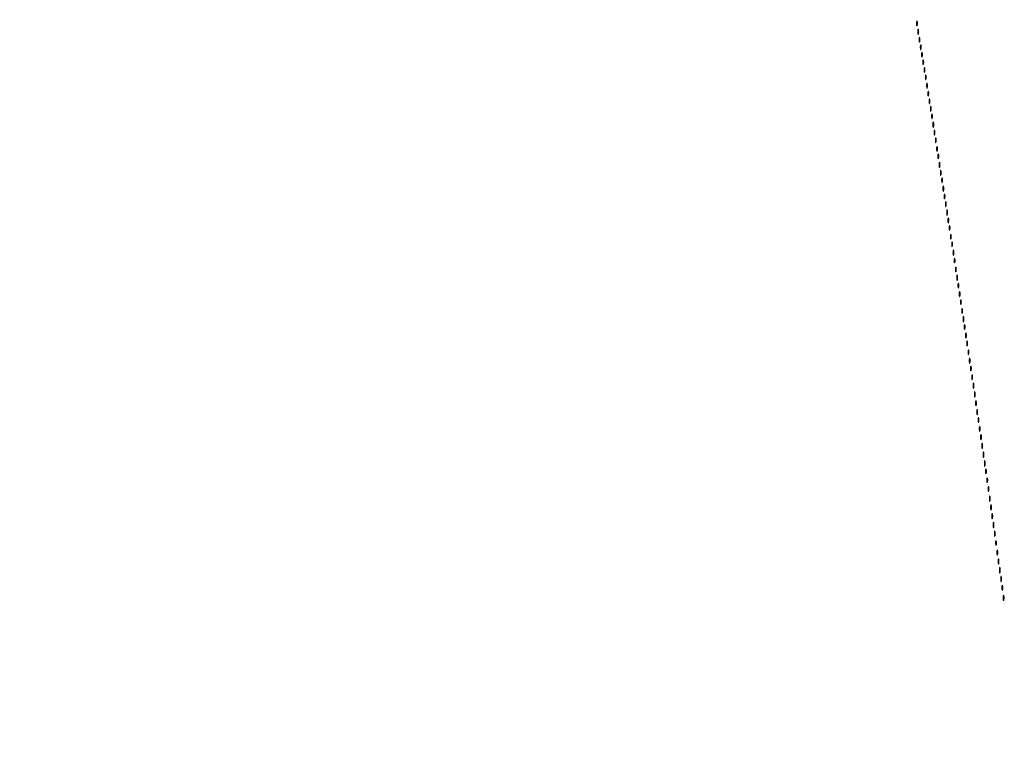
# Model space of a CAD drawing. Extents: x 1247 to 26003, y 2058 to 11285.
# Drawn here: x 8266 to 9050, y 6625 to 7210 of the extents above; entities that cross this region are included whole.
import ezdxf

# ---------------------------------------------------------------- set-up
doc = ezdxf.new("R2010")
doc.units = 0

msp = doc.modelspace()

# ---------------------------------------------------------------- linework, layer by layer
for points in [[(23907.5, 10813.077502), (13168.5, 10813.102137, -0.000006), (8360.653107, 10813.169746, -0.000018), (5079.912836, 10813.370658)], [(3109.241015, 2171.537211, 0.000006), (6268.013695, 2171.5, 0.000007), (9186.626506, 2171.542639, 0.000067), (10451.502283, 2171.750075, 0.000001), (11287.501345, 2172.001044, 0.414125), (11288.5, 2173, 0.414105), (11287.501438, 2173.998931, 0.000001), (10490.999983, 2174.291608, 0.000071), (9285.844798, 2174.56207, 0.000008), (6505.25, 2174.750104, -0.000008), (4671.108425, 2174.873612, -0.000013), (3127.079687, 2175.039585)], [(5347.498067, 10808.624797, -0.000015), (8737.411878, 10808.827152, -0.000007), (13168, 10808.901911, -0.000007), (17286.35235, 10808.855321, -0.000012), (20753.0375, 10808.679349)], [(3127.075665, 9729.996526, -0.000009), (4671.099981, 9730.135222, -0.000005), (6505.236305, 9730.249896, 0.000006), (9514.617315, 9730.444466, 0.000085), (10604.860548, 9730.714378, 0.000002), (11287.299057, 9731.00204, 0.359406), (11288.809629, 9732.25, 0.470993), (11287.779339, 9733.498089, 0.000002), (10571.589971, 9733.74993, 0.000081), (9427.413389, 9733.962802, 0.000006), (6268, 9734, 0.000006), (3108.586613, 9733.962802, 0.000081)], [(1964.410029, 9733.74993, 0.000002), (1248.220658, 9733.498089, 0.470992)], [(1248.701127, 2172.001978, 0.000002), (1964.989699, 2171.750104, 0.000081)], [(1723.030409, 5952.916667, -0.000009), (1723.044782, 7376.417842, -0.000015), (1723.115358, 8574.688542)]]:
    msp.add_lwpolyline(points, format="xyb")
for points in [[(8980.194949, 7206.5, 0.012823), (8980.235556, 7205.431793, 0.080377), (8980.356533, 7204.900903, 0.597527), (8980.51666, 7204.883358, 0.087174), (8980.692991, 7205.269032, 0.037336), (8980.832894, 7206.036634, 0.029507), (8980.872264, 7206.880008, 0.030339), (8980.814405, 7207.671085, 0.06278), (8980.655937, 7208.269032, 0.31318), (8980.47713, 7208.386009, 0.333666), (8980.315079, 7208.257153, 0.052471), (8980.212705, 7207.580113, 0.014395)], [(8981.232003, 7200, 0.011065), (8981.259713, 7198.748017, 0.052887), (8981.366341, 7198.042188, 0.542911), (8981.521012, 7197.99086, 0.161593), (8981.689326, 7198.25, 0.039571), (8981.831531, 7199.047266, 0.024357), (8981.877971, 7200, 0.024357), (8981.831531, 7200.952734, 0.039571), (8981.689326, 7201.75, 0.161593), (8981.521012, 7202.00914, 0.542911), (8981.366341, 7201.957812, 0.052887), (8981.259713, 7201.251983, 0.011065)], [(8982.194949, 7193.5, 0.012823), (8982.235556, 7192.431793, 0.080377), (8982.356533, 7191.900903, 0.597527), (8982.51666, 7191.883358, 0.087174), (8982.692991, 7192.269032, 0.037336), (8982.832894, 7193.036634, 0.029507), (8982.872264, 7193.880008, 0.030339), (8982.814405, 7194.671085, 0.06278), (8982.655937, 7195.269032, 0.31318), (8982.47713, 7195.386009, 0.333666), (8982.315079, 7195.257153, 0.052471), (8982.212705, 7194.580113, 0.014395)], [(8983.194949, 7187.5, 0.012823), (8983.235556, 7186.431793, 0.080377), (8983.356533, 7185.900903, 0.597527), (8983.51666, 7185.883358, 0.087174), (8983.692991, 7186.269032, 0.037336), (8983.832894, 7187.036634, 0.029507), (8983.872264, 7187.880008, 0.030339), (8983.814405, 7188.671085, 0.06278), (8983.655937, 7189.269032, 0.31318), (8983.47713, 7189.386009, 0.333666), (8983.315079, 7189.257153, 0.052471), (8983.212705, 7188.580113, 0.014395)], [(8984.194949, 7181.5, 0.012823), (8984.235556, 7180.431793, 0.080377), (8984.356533, 7179.900903, 0.597527), (8984.51666, 7179.883358, 0.087174), (8984.692991, 7180.269032, 0.037336), (8984.832894, 7181.036634, 0.029507), (8984.872264, 7181.880008, 0.030339), (8984.814405, 7182.671085, 0.06278), (8984.655937, 7183.269032, 0.31318), (8984.47713, 7183.386009, 0.333666), (8984.315079, 7183.257153, 0.052471), (8984.212705, 7182.580113, 0.014395)], [(8985.194949, 7175.5, 0.012823), (8985.235556, 7174.431793, 0.080377), (8985.356533, 7173.900903, 0.597527), (8985.51666, 7173.883358, 0.087174), (8985.692991, 7174.269032, 0.037336), (8985.832894, 7175.036634, 0.029507), (8985.872264, 7175.880008, 0.030339), (8985.814405, 7176.671085, 0.06278), (8985.655937, 7177.269032, 0.31318), (8985.47713, 7177.386009, 0.333666), (8985.315079, 7177.257153, 0.052471), (8985.212705, 7176.580113, 0.014395)], [(8986.194949, 7169.5, 0.012823), (8986.235556, 7168.431793, 0.080377), (8986.356533, 7167.900903, 0.597527), (8986.51666, 7167.883358, 0.087174), (8986.692991, 7168.269032, 0.037336), (8986.832894, 7169.036634, 0.029507), (8986.872264, 7169.880008, 0.030339), (8986.814405, 7170.671085, 0.06278), (8986.655937, 7171.269032, 0.31318), (8986.47713, 7171.386009, 0.333666), (8986.315079, 7171.257153, 0.052471), (8986.212705, 7170.580113, 0.014395)], [(8987.194949, 7163.5, 0.012823), (8987.235556, 7162.431793, 0.080377), (8987.356533, 7161.900903, 0.597527), (8987.51666, 7161.883358, 0.087174), (8987.692991, 7162.269032, 0.037336), (8987.832894, 7163.036634, 0.029507), (8987.872264, 7163.880008, 0.030339), (8987.814405, 7164.671085, 0.06278), (8987.655937, 7165.269032, 0.31318), (8987.47713, 7165.386009, 0.333666), (8987.315079, 7165.257153, 0.052471), (8987.212705, 7164.580113, 0.014395)], [(8988.232003, 7157, 0.011065), (8988.259713, 7155.748017, 0.052887), (8988.366341, 7155.042188, 0.542911), (8988.521012, 7154.99086, 0.161593), (8988.689326, 7155.25, 0.039571), (8988.831531, 7156.047266, 0.024357), (8988.877971, 7157, 0.024357), (8988.831531, 7157.952734, 0.039571), (8988.689326, 7158.75, 0.161593), (8988.521012, 7159.00914, 0.542911), (8988.366341, 7158.957812, 0.052887), (8988.259713, 7158.251983, 0.011065)], [(8989.194949, 7150.5, 0.012823), (8989.235556, 7149.431793, 0.080377), (8989.356533, 7148.900903, 0.597527), (8989.51666, 7148.883358, 0.087174), (8989.692991, 7149.269032, 0.037336), (8989.832894, 7150.036634, 0.029507), (8989.872264, 7150.880008, 0.030339), (8989.814405, 7151.671085, 0.06278), (8989.655937, 7152.269032, 0.31318), (8989.47713, 7152.386009, 0.333666), (8989.315079, 7152.257153, 0.052471), (8989.212705, 7151.580113, 0.014395)], [(8990.194949, 7144.5, 0.012823), (8990.235556, 7143.431793, 0.080377), (8990.356533, 7142.900903, 0.597527), (8990.51666, 7142.883358, 0.087174), (8990.692991, 7143.269032, 0.037336), (8990.832894, 7144.036634, 0.029507), (8990.872264, 7144.880008, 0.030339), (8990.814405, 7145.671085, 0.06278), (8990.655937, 7146.269032, 0.31318), (8990.47713, 7146.386009, 0.333666), (8990.315079, 7146.257153, 0.052471), (8990.212705, 7145.580113, 0.014395)], [(8991.194949, 7138.5, 0.012823), (8991.235556, 7137.431793, 0.080377), (8991.356533, 7136.900903, 0.597527), (8991.51666, 7136.883358, 0.087174), (8991.692991, 7137.269032, 0.037336), (8991.832894, 7138.036634, 0.029507), (8991.872264, 7138.880008, 0.030339), (8991.814405, 7139.671085, 0.06278), (8991.655937, 7140.269032, 0.31318), (8991.47713, 7140.386009, 0.333666), (8991.315079, 7140.257153, 0.052471), (8991.212705, 7139.580113, 0.014395)], [(8992.194949, 7132.5, 0.012823), (8992.235556, 7131.431793, 0.080377), (8992.356533, 7130.900903, 0.597527), (8992.51666, 7130.883358, 0.087174), (8992.692991, 7131.269032, 0.037336), (8992.832894, 7132.036634, 0.029507), (8992.872264, 7132.880008, 0.030339), (8992.814405, 7133.671085, 0.06278), (8992.655937, 7134.269032, 0.31318), (8992.47713, 7134.386009, 0.333666), (8992.315079, 7134.257153, 0.052471), (8992.212705, 7133.580113, 0.014395)], [(8993.232003, 7126, 0.011065), (8993.259713, 7124.748017, 0.052887), (8993.366341, 7124.042188, 0.542911), (8993.521012, 7123.99086, 0.161593), (8993.689326, 7124.25, 0.039571), (8993.831531, 7125.047266, 0.024357), (8993.877971, 7126, 0.024357), (8993.831531, 7126.952734, 0.039571), (8993.689326, 7127.75, 0.161593), (8993.521012, 7128.00914, 0.542911), (8993.366341, 7127.957812, 0.052887), (8993.259713, 7127.251983, 0.011065)], [(8994.194949, 7119.5, 0.012823), (8994.235556, 7118.431793, 0.080377), (8994.356533, 7117.900903, 0.597527), (8994.51666, 7117.883358, 0.087174), (8994.692991, 7118.269032, 0.037336), (8994.832894, 7119.036634, 0.029507), (8994.872264, 7119.880008, 0.030339), (8994.814405, 7120.671085, 0.06278), (8994.655937, 7121.269032, 0.31318), (8994.47713, 7121.386009, 0.333666), (8994.315079, 7121.257153, 0.052471), (8994.212705, 7120.580113, 0.014395)], [(8995.194949, 7113.5, 0.012823), (8995.235556, 7112.431793, 0.080377), (8995.356533, 7111.900903, 0.597527), (8995.51666, 7111.883358, 0.087174), (8995.692991, 7112.269032, 0.037336), (8995.832894, 7113.036634, 0.029507), (8995.872264, 7113.880008, 0.030339), (8995.814405, 7114.671085, 0.06278), (8995.655937, 7115.269032, 0.31318), (8995.47713, 7115.386009, 0.333666), (8995.315079, 7115.257153, 0.052471), (8995.212705, 7114.580113, 0.014395)], [(8996.194949, 7106.5, 0.012823), (8996.235556, 7105.431793, 0.080377), (8996.356533, 7104.900903, 0.597527), (8996.51666, 7104.883358, 0.087174), (8996.692991, 7105.269032, 0.037336), (8996.832894, 7106.036634, 0.029507), (8996.872264, 7106.880008, 0.030339), (8996.814405, 7107.671085, 0.06278), (8996.655937, 7108.269032, 0.31318), (8996.47713, 7108.386009, 0.333666), (8996.315079, 7108.257153, 0.052471), (8996.212705, 7107.580113, 0.014395)], [(8997.194949, 7100.5, 0.012823), (8997.235556, 7099.431793, 0.080377), (8997.356533, 7098.900903, 0.597527), (8997.51666, 7098.883358, 0.087174), (8997.692991, 7099.269032, 0.037336), (8997.832894, 7100.036634, 0.029507), (8997.872264, 7100.880008, 0.030339), (8997.814405, 7101.671085, 0.06278), (8997.655937, 7102.269032, 0.31318), (8997.47713, 7102.386009, 0.333666), (8997.315079, 7102.257153, 0.052471), (8997.212705, 7101.580113, 0.014395)], [(8998.232003, 7094, 0.011065), (8998.259713, 7092.748017, 0.052887), (8998.366341, 7092.042188, 0.542911), (8998.521012, 7091.99086, 0.161593), (8998.689326, 7092.25, 0.039571), (8998.831531, 7093.047266, 0.024357), (8998.877971, 7094, 0.024357), (8998.831531, 7094.952734, 0.039571), (8998.689326, 7095.75, 0.161593), (8998.521012, 7096.00914, 0.542911), (8998.366341, 7095.957812, 0.052887), (8998.259713, 7095.251983, 0.011065)], [(8999.194949, 7087.5, 0.012823), (8999.235556, 7086.431793, 0.080377), (8999.356533, 7085.900903, 0.597527), (8999.51666, 7085.883358, 0.087174), (8999.692991, 7086.269032, 0.037336), (8999.832894, 7087.036634, 0.029507), (8999.872264, 7087.880008, 0.030339), (8999.814405, 7088.671085, 0.06278), (8999.655937, 7089.269032, 0.31318), (8999.47713, 7089.386009, 0.333666), (8999.315079, 7089.257153, 0.052471), (8999.212705, 7088.580113, 0.014395)], [(9000.194949, 7081.5, 0.012823), (9000.235556, 7080.431793, 0.080377), (9000.356533, 7079.900903, 0.597527), (9000.51666, 7079.883358, 0.087174), (9000.692991, 7080.269032, 0.037336), (9000.832894, 7081.036634, 0.029507), (9000.872264, 7081.880008, 0.030339), (9000.814405, 7082.671085, 0.06278), (9000.655937, 7083.269032, 0.31318), (9000.47713, 7083.386009, 0.333666), (9000.315079, 7083.257153, 0.052471), (9000.212705, 7082.580113, 0.014395)], [(9001.232003, 7075, 0.011065), (9001.259713, 7073.748017, 0.052887), (9001.366341, 7073.042188, 0.542911), (9001.521012, 7072.99086, 0.161593), (9001.689326, 7073.25, 0.039571), (9001.831531, 7074.047266, 0.024357), (9001.877971, 7075, 0.024357), (9001.831531, 7075.952734, 0.039571), (9001.689326, 7076.75, 0.161593), (9001.521012, 7077.00914, 0.542911), (9001.366341, 7076.957812, 0.052887), (9001.259713, 7076.251983, 0.011065)], [(9002.194949, 7068.5, 0.012823), (9002.235556, 7067.431793, 0.080377), (9002.356533, 7066.900903, 0.597527), (9002.51666, 7066.883358, 0.087174), (9002.692991, 7067.269032, 0.037336), (9002.832894, 7068.036634, 0.029507), (9002.872264, 7068.880008, 0.030339), (9002.814405, 7069.671085, 0.06278), (9002.655937, 7070.269032, 0.31318), (9002.47713, 7070.386009, 0.333666), (9002.315079, 7070.257153, 0.052471), (9002.212705, 7069.580113, 0.014395)], [(9003.194949, 7062.5, 0.012823), (9003.235556, 7061.431793, 0.080377), (9003.356533, 7060.900903, 0.597527), (9003.51666, 7060.883358, 0.087174), (9003.692991, 7061.269032, 0.037336), (9003.832894, 7062.036634, 0.029507), (9003.872264, 7062.880008, 0.030339), (9003.814405, 7063.671085, 0.06278), (9003.655937, 7064.269032, 0.31318), (9003.47713, 7064.386009, 0.333666), (9003.315079, 7064.257153, 0.052471), (9003.212705, 7063.580113, 0.014395)], [(9004.232003, 7056, 0.011065), (9004.259713, 7054.748017, 0.052887), (9004.366341, 7054.042188, 0.542911), (9004.521012, 7053.99086, 0.161593), (9004.689326, 7054.25, 0.039571), (9004.831531, 7055.047266, 0.024357), (9004.877971, 7056, 0.024357), (9004.831531, 7056.952734, 0.039571), (9004.689326, 7057.75, 0.161593), (9004.521012, 7058.00914, 0.542911), (9004.366341, 7057.957812, 0.052887), (9004.259713, 7057.251983, 0.011065)], [(9005.194949, 7049.5, 0.012823), (9005.235556, 7048.431793, 0.080377), (9005.356533, 7047.900903, 0.597527), (9005.51666, 7047.883358, 0.087174), (9005.692991, 7048.269032, 0.037336), (9005.832894, 7049.036634, 0.029507), (9005.872264, 7049.880008, 0.030339), (9005.814405, 7050.671085, 0.06278), (9005.655937, 7051.269032, 0.31318), (9005.47713, 7051.386009, 0.333666), (9005.315079, 7051.257153, 0.052471), (9005.212705, 7050.580113, 0.014395)], [(9006.194949, 7043.5, 0.012823), (9006.235556, 7042.431793, 0.080377), (9006.356533, 7041.900903, 0.597527), (9006.51666, 7041.883358, 0.087174), (9006.692991, 7042.269032, 0.037336), (9006.832894, 7043.036634, 0.029507), (9006.872264, 7043.880008, 0.030339), (9006.814405, 7044.671085, 0.06278), (9006.655937, 7045.269032, 0.31318), (9006.47713, 7045.386009, 0.333666), (9006.315079, 7045.257153, 0.052471), (9006.212705, 7044.580113, 0.014395)], [(9007.194949, 7036.5, 0.012823), (9007.235556, 7035.431793, 0.080377), (9007.356533, 7034.900903, 0.597527), (9007.51666, 7034.883358, 0.087174), (9007.692991, 7035.269032, 0.037336), (9007.832894, 7036.036634, 0.029507), (9007.872264, 7036.880008, 0.030339), (9007.814405, 7037.671085, 0.06278), (9007.655937, 7038.269032, 0.31318), (9007.47713, 7038.386009, 0.333666), (9007.315079, 7038.257153, 0.052471), (9007.212705, 7037.580113, 0.014395)], [(9008.194949, 7030.5, 0.012823), (9008.235556, 7029.431793, 0.080377), (9008.356533, 7028.900903, 0.597527), (9008.51666, 7028.883358, 0.087174), (9008.692991, 7029.269032, 0.037336), (9008.832894, 7030.036634, 0.029507), (9008.872264, 7030.880008, 0.030339), (9008.814405, 7031.671085, 0.06278), (9008.655937, 7032.269032, 0.31318), (9008.47713, 7032.386009, 0.333666), (9008.315079, 7032.257153, 0.052471), (9008.212705, 7031.580113, 0.014395)], [(9009.232003, 7024, 0.011065), (9009.259713, 7022.748017, 0.052887), (9009.366341, 7022.042188, 0.542911), (9009.521012, 7021.99086, 0.161593), (9009.689326, 7022.25, 0.039571), (9009.831531, 7023.047266, 0.024357), (9009.877971, 7024, 0.024357), (9009.831531, 7024.952734, 0.039571), (9009.689326, 7025.75, 0.161593), (9009.521012, 7026.00914, 0.542911), (9009.366341, 7025.957812, 0.052887), (9009.259713, 7025.251983, 0.011065)], [(9010.194949, 7017.5, 0.012823), (9010.235556, 7016.431793, 0.080377), (9010.356533, 7015.900903, 0.597527), (9010.51666, 7015.883358, 0.087174), (9010.692991, 7016.269032, 0.037336), (9010.832894, 7017.036634, 0.029507), (9010.872264, 7017.880008, 0.030339), (9010.814405, 7018.671085, 0.06278), (9010.655937, 7019.269032, 0.31318), (9010.47713, 7019.386009, 0.333666), (9010.315079, 7019.257153, 0.052471), (9010.212705, 7018.580113, 0.014395)], [(9011.194949, 7010.5, 0.012823), (9011.235556, 7009.431793, 0.080377), (9011.356533, 7008.900903, 0.597527), (9011.51666, 7008.883358, 0.087174), (9011.692991, 7009.269032, 0.037336), (9011.832894, 7010.036634, 0.029507), (9011.872264, 7010.880008, 0.030339), (9011.814405, 7011.671085, 0.06278), (9011.655937, 7012.269032, 0.31318), (9011.47713, 7012.386009, 0.333666), (9011.315079, 7012.257153, 0.052471), (9011.212705, 7011.580113, 0.014395)], [(9012.232003, 7004, 0.011065), (9012.259713, 7002.748017, 0.052887), (9012.366341, 7002.042188, 0.542911), (9012.521012, 7001.99086, 0.161593), (9012.689326, 7002.25, 0.039571), (9012.831531, 7003.047266, 0.024357), (9012.877971, 7004, 0.024357), (9012.831531, 7004.952734, 0.039571), (9012.689326, 7005.75, 0.161593), (9012.521012, 7006.00914, 0.542911), (9012.366341, 7005.957812, 0.052887), (9012.259713, 7005.251983, 0.011065)], [(9013.194949, 6997.5, 0.012823), (9013.235556, 6996.431793, 0.080377), (9013.356533, 6995.900903, 0.597527), (9013.51666, 6995.883358, 0.087174), (9013.692991, 6996.269032, 0.037336), (9013.832894, 6997.036634, 0.029507), (9013.872264, 6997.880008, 0.030339), (9013.814405, 6998.671085, 0.06278), (9013.655937, 6999.269032, 0.31318), (9013.47713, 6999.386009, 0.333666), (9013.315079, 6999.257153, 0.052471), (9013.212705, 6998.580113, 0.014395)], [(9014.232003, 6991, 0.011065), (9014.259713, 6989.748017, 0.052887), (9014.366341, 6989.042188, 0.542911), (9014.521012, 6988.99086, 0.161593), (9014.689326, 6989.25, 0.039571), (9014.831531, 6990.047266, 0.024357), (9014.877971, 6991, 0.024357), (9014.831531, 6991.952734, 0.039571), (9014.689326, 6992.75, 0.161593), (9014.521012, 6993.00914, 0.542911), (9014.366341, 6992.957812, 0.052887), (9014.259713, 6992.251983, 0.011065)], [(9015.194949, 6984.5, 0.012823), (9015.235556, 6983.431793, 0.080377), (9015.356533, 6982.900903, 0.597527), (9015.51666, 6982.883358, 0.087174), (9015.692991, 6983.269032, 0.037336), (9015.832894, 6984.036634, 0.029507), (9015.872264, 6984.880008, 0.030339), (9015.814405, 6985.671085, 0.06278), (9015.655937, 6986.269032, 0.31318), (9015.47713, 6986.386009, 0.333666), (9015.315079, 6986.257153, 0.052471), (9015.212705, 6985.580113, 0.014395)], [(9016.194949, 6977.5, 0.012823), (9016.235556, 6976.431793, 0.080377), (9016.356533, 6975.900903, 0.597527), (9016.51666, 6975.883358, 0.087174), (9016.692991, 6976.269032, 0.037336), (9016.832894, 6977.036634, 0.029507), (9016.872264, 6977.880008, 0.030339), (9016.814405, 6978.671085, 0.06278), (9016.655937, 6979.269032, 0.31318), (9016.47713, 6979.386009, 0.333666), (9016.315079, 6979.257153, 0.052471), (9016.212705, 6978.580113, 0.014395)], [(9017.232003, 6971, 0.011065), (9017.259713, 6969.748017, 0.052887), (9017.366341, 6969.042188, 0.542911), (9017.521012, 6968.99086, 0.161593), (9017.689326, 6969.25, 0.039571), (9017.831531, 6970.047266, 0.024357), (9017.877971, 6971, 0.024357), (9017.831531, 6971.952734, 0.039571), (9017.689326, 6972.75, 0.161593), (9017.521012, 6973.00914, 0.542911), (9017.366341, 6972.957812, 0.052887), (9017.259713, 6972.251983, 0.011065)], [(9018.194949, 6964.5, 0.012823), (9018.235556, 6963.431793, 0.080377), (9018.356533, 6962.900903, 0.597527), (9018.51666, 6962.883358, 0.087174), (9018.692991, 6963.269032, 0.037336), (9018.832894, 6964.036634, 0.029507), (9018.872264, 6964.880008, 0.030339), (9018.814405, 6965.671085, 0.06278), (9018.655937, 6966.269032, 0.31318), (9018.47713, 6966.386009, 0.333666), (9018.315079, 6966.257153, 0.052471), (9018.212705, 6965.580113, 0.014395)], [(9019.232003, 6958, 0.011065), (9019.259713, 6956.748017, 0.052887), (9019.366341, 6956.042188, 0.542911), (9019.521012, 6955.99086, 0.161593), (9019.689326, 6956.25, 0.039571), (9019.831531, 6957.047266, 0.024357), (9019.877971, 6958, 0.024357), (9019.831531, 6958.952734, 0.039571), (9019.689326, 6959.75, 0.161593), (9019.521012, 6960.00914, 0.542911), (9019.366341, 6959.957812, 0.052887), (9019.259713, 6959.251983, 0.011065)], [(9020.194949, 6951.5, 0.012823), (9020.235556, 6950.431793, 0.080377), (9020.356533, 6949.900903, 0.597527), (9020.51666, 6949.883358, 0.087174), (9020.692991, 6950.269032, 0.037336), (9020.832894, 6951.036634, 0.029507), (9020.872264, 6951.880008, 0.030339), (9020.814405, 6952.671085, 0.06278), (9020.655937, 6953.269032, 0.31318), (9020.47713, 6953.386009, 0.333666), (9020.315079, 6953.257153, 0.052471), (9020.212705, 6952.580113, 0.014395)], [(9021.194949, 6944.5, 0.012823), (9021.235556, 6943.431793, 0.080377), (9021.356533, 6942.900903, 0.597527), (9021.51666, 6942.883358, 0.087174), (9021.692991, 6943.269032, 0.037336), (9021.832894, 6944.036634, 0.029507), (9021.872264, 6944.880008, 0.030339), (9021.814405, 6945.671085, 0.06278), (9021.655937, 6946.269032, 0.31318), (9021.47713, 6946.386009, 0.333666), (9021.315079, 6946.257153, 0.052471), (9021.212705, 6945.580113, 0.014395)], [(9022.232003, 6938, 0.011065), (9022.259713, 6936.748017, 0.052887), (9022.366341, 6936.042188, 0.542911), (9022.521012, 6935.99086, 0.161593), (9022.689326, 6936.25, 0.039571), (9022.831531, 6937.047266, 0.024357), (9022.877971, 6938, 0.024357), (9022.831531, 6938.952734, 0.039571), (9022.689326, 6939.75, 0.161593), (9022.521012, 6940.00914, 0.542911), (9022.366341, 6939.957812, 0.052887), (9022.259713, 6939.251983, 0.011065)], [(9023.194949, 6931.5, 0.012823), (9023.235556, 6930.431793, 0.080377), (9023.356533, 6929.900903, 0.597527), (9023.51666, 6929.883358, 0.087174), (9023.692991, 6930.269032, 0.037336), (9023.832894, 6931.036634, 0.029507), (9023.872264, 6931.880008, 0.030339), (9023.814405, 6932.671085, 0.06278), (9023.655937, 6933.269032, 0.31318), (9023.47713, 6933.386009, 0.333666), (9023.315079, 6933.257153, 0.052471), (9023.212705, 6932.580113, 0.014395)], [(9024.194949, 6924.5, 0.012823), (9024.235556, 6923.431793, 0.080377), (9024.356533, 6922.900903, 0.597527), (9024.51666, 6922.883358, 0.087174), (9024.692991, 6923.269032, 0.037336), (9024.832894, 6924.036634, 0.029507), (9024.872264, 6924.880008, 0.030339), (9024.814405, 6925.671085, 0.06278), (9024.655937, 6926.269032, 0.31318), (9024.47713, 6926.386009, 0.333666), (9024.315079, 6926.257153, 0.052471), (9024.212705, 6925.580113, 0.014395)], [(9025.232003, 6918, 0.011065), (9025.259713, 6916.748017, 0.052887), (9025.366341, 6916.042188, 0.542911), (9025.521012, 6915.99086, 0.161593), (9025.689326, 6916.25, 0.039571), (9025.831531, 6917.047266, 0.024357), (9025.877971, 6918, 0.024357), (9025.831531, 6918.952734, 0.039571), (9025.689326, 6919.75, 0.161593), (9025.521012, 6920.00914, 0.542911), (9025.366341, 6919.957812, 0.052887), (9025.259713, 6919.251983, 0.011065)], [(9026.232003, 6911, 0.011065), (9026.259713, 6909.748017, 0.052887), (9026.366341, 6909.042188, 0.542911), (9026.521012, 6908.99086, 0.161593), (9026.689326, 6909.25, 0.039571), (9026.831531, 6910.047266, 0.024357), (9026.877971, 6911, 0.024357), (9026.831531, 6911.952734, 0.039571), (9026.689326, 6912.75, 0.161593), (9026.521012, 6913.00914, 0.542911), (9026.366341, 6912.957812, 0.052887), (9026.259713, 6912.251983, 0.011065)], [(9027.232003, 6904, 0.011065), (9027.259713, 6902.748017, 0.052887), (9027.366341, 6902.042188, 0.542911), (9027.521012, 6901.99086, 0.161593), (9027.689326, 6902.25, 0.039571), (9027.831531, 6903.047266, 0.024357), (9027.877971, 6904, 0.024357), (9027.831531, 6904.952734, 0.039571), (9027.689326, 6905.75, 0.161593), (9027.521012, 6906.00914, 0.542911), (9027.366341, 6905.957812, 0.052887), (9027.259713, 6905.251983, 0.011065)], [(9028.232003, 6897, 0.011065), (9028.259713, 6895.748017, 0.052887), (9028.366341, 6895.042188, 0.542911), (9028.521012, 6894.99086, 0.161593), (9028.689326, 6895.25, 0.039571), (9028.831531, 6896.047266, 0.024357), (9028.877971, 6897, 0.024357), (9028.831531, 6897.952734, 0.039571), (9028.689326, 6898.75, 0.161593), (9028.521012, 6899.00914, 0.542911), (9028.366341, 6898.957812, 0.052887), (9028.259713, 6898.251983, 0.011065)], [(9029.194949, 6890.5, 0.012823), (9029.235556, 6889.431793, 0.080377), (9029.356533, 6888.900903, 0.597527), (9029.51666, 6888.883358, 0.087174), (9029.692991, 6889.269032, 0.037336), (9029.832894, 6890.036634, 0.029507), (9029.872264, 6890.880008, 0.030339), (9029.814405, 6891.671085, 0.06278), (9029.655937, 6892.269032, 0.31318), (9029.47713, 6892.386009, 0.333666), (9029.315079, 6892.257153, 0.052471), (9029.212705, 6891.580113, 0.014395)], [(9030.194949, 6883.5, 0.012823), (9030.235556, 6882.431793, 0.080377), (9030.356533, 6881.900903, 0.597527), (9030.51666, 6881.883358, 0.087174), (9030.692991, 6882.269032, 0.037336), (9030.832894, 6883.036634, 0.029507), (9030.872264, 6883.880008, 0.030339), (9030.814405, 6884.671085, 0.06278), (9030.655937, 6885.269032, 0.31318), (9030.47713, 6885.386009, 0.333666), (9030.315079, 6885.257153, 0.052471), (9030.212705, 6884.580113, 0.014395)], [(9031.232003, 6877, 0.011065), (9031.259713, 6875.748017, 0.052887), (9031.366341, 6875.042188, 0.542911), (9031.521012, 6874.99086, 0.161593), (9031.689326, 6875.25, 0.039571), (9031.831531, 6876.047266, 0.024357), (9031.877971, 6877, 0.024357), (9031.831531, 6877.952734, 0.039571), (9031.689326, 6878.75, 0.161593), (9031.521012, 6879.00914, 0.542911), (9031.366341, 6878.957812, 0.052887), (9031.259713, 6878.251983, 0.011065)], [(9032.232003, 6870, 0.011065), (9032.259713, 6868.748017, 0.052887), (9032.366341, 6868.042188, 0.542911), (9032.521012, 6867.99086, 0.161593), (9032.689326, 6868.25, 0.039571), (9032.831531, 6869.047266, 0.024357), (9032.877971, 6870, 0.024357), (9032.831531, 6870.952734, 0.039571), (9032.689326, 6871.75, 0.161593), (9032.521012, 6872.00914, 0.542911), (9032.366341, 6871.957812, 0.052887), (9032.259713, 6871.251983, 0.011065)], [(9033.232003, 6863, 0.011065), (9033.259713, 6861.748017, 0.052887), (9033.366341, 6861.042188, 0.542911), (9033.521012, 6860.99086, 0.161593), (9033.689326, 6861.25, 0.039571), (9033.831531, 6862.047266, 0.024357), (9033.877971, 6863, 0.024357), (9033.831531, 6863.952734, 0.039571), (9033.689326, 6864.75, 0.161593), (9033.521012, 6865.00914, 0.542911), (9033.366341, 6864.957812, 0.052887), (9033.259713, 6864.251983, 0.011065)], [(9034.232003, 6856, 0.011065), (9034.259713, 6854.748017, 0.052887), (9034.366341, 6854.042188, 0.542911), (9034.521012, 6853.99086, 0.161593), (9034.689326, 6854.25, 0.039571), (9034.831531, 6855.047266, 0.024357), (9034.877971, 6856, 0.024357), (9034.831531, 6856.952734, 0.039571), (9034.689326, 6857.75, 0.161593), (9034.521012, 6858.00914, 0.542911), (9034.366341, 6857.957812, 0.052887), (9034.259713, 6857.251983, 0.011065)], [(9035.194949, 6849.5, 0.012823), (9035.235556, 6848.431793, 0.080377), (9035.356533, 6847.900903, 0.597527), (9035.51666, 6847.883358, 0.087174), (9035.692991, 6848.269032, 0.037336), (9035.832894, 6849.036634, 0.029507), (9035.872264, 6849.880008, 0.030339), (9035.814405, 6850.671085, 0.06278), (9035.655937, 6851.269032, 0.31318), (9035.47713, 6851.386009, 0.333666), (9035.315079, 6851.257153, 0.052471), (9035.212705, 6850.580113, 0.014395)], [(9036.194949, 6842.5, 0.012823), (9036.235556, 6841.431793, 0.080377), (9036.356533, 6840.900903, 0.597527), (9036.51666, 6840.883358, 0.087174), (9036.692991, 6841.269032, 0.037336), (9036.832894, 6842.036634, 0.029507), (9036.872264, 6842.880008, 0.030339), (9036.814405, 6843.671085, 0.06278), (9036.655937, 6844.269032, 0.31318), (9036.47713, 6844.386009, 0.333666), (9036.315079, 6844.257153, 0.052471), (9036.212705, 6843.580113, 0.014395)], [(9037.194949, 6835.5, 0.012823), (9037.235556, 6834.431793, 0.080377), (9037.356533, 6833.900903, 0.597527), (9037.51666, 6833.883358, 0.087174), (9037.692991, 6834.269032, 0.037336), (9037.832894, 6835.036634, 0.029507), (9037.872264, 6835.880008, 0.030339), (9037.814405, 6836.671085, 0.06278), (9037.655937, 6837.269032, 0.31318), (9037.47713, 6837.386009, 0.333666), (9037.315079, 6837.257153, 0.052471), (9037.212705, 6836.580113, 0.014395)], [(9038.232003, 6828, 0.011065), (9038.259713, 6826.748017, 0.052887), (9038.366341, 6826.042188, 0.542911), (9038.521012, 6825.99086, 0.161593), (9038.689326, 6826.25, 0.039571), (9038.831531, 6827.047266, 0.024357), (9038.877971, 6828, 0.024357), (9038.831531, 6828.952734, 0.039571), (9038.689326, 6829.75, 0.161593), (9038.521012, 6830.00914, 0.542911), (9038.366341, 6829.957812, 0.052887), (9038.259713, 6829.251983, 0.011065)], [(9039.232003, 6821, 0.011065), (9039.259713, 6819.748017, 0.052887), (9039.366341, 6819.042188, 0.542911), (9039.521012, 6818.99086, 0.161593), (9039.689326, 6819.25, 0.039571), (9039.831531, 6820.047266, 0.024357), (9039.877971, 6821, 0.024357), (9039.831531, 6821.952734, 0.039571), (9039.689326, 6822.75, 0.161593), (9039.521012, 6823.00914, 0.542911), (9039.366341, 6822.957812, 0.052887), (9039.259713, 6822.251983, 0.011065)], [(9040.232003, 6814, 0.011065), (9040.259713, 6812.748017, 0.052887), (9040.366341, 6812.042188, 0.542911), (9040.521012, 6811.99086, 0.161593), (9040.689326, 6812.25, 0.039571), (9040.831531, 6813.047266, 0.024357), (9040.877971, 6814, 0.024357), (9040.831531, 6814.952734, 0.039571), (9040.689326, 6815.75, 0.161593), (9040.521012, 6816.00914, 0.542911), (9040.366341, 6815.957812, 0.052887), (9040.259713, 6815.251983, 0.011065)], [(9041.232003, 6807, 0.011065), (9041.259713, 6805.748017, 0.052887), (9041.366341, 6805.042188, 0.542911), (9041.521012, 6804.99086, 0.161593), (9041.689326, 6805.25, 0.039571), (9041.831531, 6806.047266, 0.024357), (9041.877971, 6807, 0.024357), (9041.831531, 6807.952734, 0.039571), (9041.689326, 6808.75, 0.161593), (9041.521012, 6809.00914, 0.542911), (9041.366341, 6808.957812, 0.052887), (9041.259713, 6808.251983, 0.011065)], [(9042.232003, 6800, 0.011065), (9042.259713, 6798.748017, 0.052887), (9042.366341, 6798.042188, 0.542911), (9042.521012, 6797.99086, 0.161593), (9042.689326, 6798.25, 0.039571), (9042.831531, 6799.047266, 0.024357), (9042.877971, 6800, 0.024357), (9042.831531, 6800.952734, 0.039571), (9042.689326, 6801.75, 0.161593), (9042.521012, 6802.00914, 0.542911), (9042.366341, 6801.957812, 0.052887), (9042.259713, 6801.251983, 0.011065)], [(9043.194949, 6792.5, 0.012823), (9043.235556, 6791.431793, 0.080377), (9043.356533, 6790.900903, 0.597527), (9043.51666, 6790.883358, 0.087174), (9043.692991, 6791.269032, 0.037336), (9043.832894, 6792.036634, 0.029507), (9043.872264, 6792.880008, 0.030339), (9043.814405, 6793.671085, 0.06278), (9043.655937, 6794.269032, 0.31318), (9043.47713, 6794.386009, 0.333666), (9043.315079, 6794.257153, 0.052471), (9043.212705, 6793.580113, 0.014395)], [(9044.232003, 6785, 0.011065), (9044.259713, 6783.748017, 0.052887), (9044.366341, 6783.042188, 0.542911), (9044.521012, 6782.99086, 0.161593), (9044.689326, 6783.25, 0.039571), (9044.831531, 6784.047266, 0.024357), (9044.877971, 6785, 0.024357), (9044.831531, 6785.952734, 0.039571), (9044.689326, 6786.75, 0.161593), (9044.521012, 6787.00914, 0.542911), (9044.366341, 6786.957812, 0.052887), (9044.259713, 6786.251983, 0.011065)], [(9045.232003, 6778, 0.011065), (9045.259713, 6776.748017, 0.052887), (9045.366341, 6776.042188, 0.542911), (9045.521012, 6775.99086, 0.161593), (9045.689326, 6776.25, 0.039571), (9045.831531, 6777.047266, 0.024357), (9045.877971, 6778, 0.024357), (9045.831531, 6778.952734, 0.039571), (9045.689326, 6779.75, 0.161593), (9045.521012, 6780.00914, 0.542911), (9045.366341, 6779.957812, 0.052887), (9045.259713, 6779.251983, 0.011065)], [(9046.232003, 6771, 0.011065), (9046.259713, 6769.748017, 0.052887), (9046.366341, 6769.042188, 0.542911), (9046.521012, 6768.99086, 0.161593), (9046.689326, 6769.25, 0.039571), (9046.831531, 6770.047266, 0.024357), (9046.877971, 6771, 0.024357), (9046.831531, 6771.952734, 0.039571), (9046.689326, 6772.75, 0.161593), (9046.521012, 6773.00914, 0.542911), (9046.366341, 6772.957812, 0.052887), (9046.259713, 6772.251983, 0.011065)], [(9047.232003, 6764, 0.011065), (9047.259713, 6762.748017, 0.052887), (9047.366341, 6762.042188, 0.542911), (9047.521012, 6761.99086, 0.161593), (9047.689326, 6762.25, 0.039571), (9047.831531, 6763.047266, 0.024357), (9047.877971, 6764, 0.024357), (9047.831531, 6764.952734, 0.039571), (9047.689326, 6765.75, 0.161593), (9047.521012, 6766.00914, 0.542911), (9047.366341, 6765.957812, 0.052887), (9047.259713, 6765.251983, 0.011065)], [(9048.232003, 6757, 0.011065), (9048.259713, 6755.748017, 0.052887), (9048.366341, 6755.042188, 0.542911), (9048.521012, 6754.99086, 0.161593), (9048.689326, 6755.25, 0.039571), (9048.831531, 6756.047266, 0.024357), (9048.877971, 6757, 0.024357), (9048.831531, 6757.952734, 0.039571), (9048.689326, 6758.75, 0.161593), (9048.521012, 6759.00914, 0.542911), (9048.366341, 6758.957812, 0.052887), (9048.259713, 6758.251983, 0.011065)], [(9049.232003, 6749, 0.011065), (9049.259713, 6747.748017, 0.052887), (9049.366341, 6747.042188, 0.542911), (9049.521012, 6746.99086, 0.161593), (9049.689326, 6747.25, 0.039571), (9049.831531, 6748.047266, 0.024357), (9049.877971, 6749, 0.024357), (9049.831531, 6749.952734, 0.039571), (9049.689326, 6750.75, 0.161593), (9049.521012, 6751.00914, 0.542911), (9049.366341, 6750.957812, 0.052887), (9049.259713, 6750.251983, 0.011065)]]:
    msp.add_lwpolyline(points, format="xyb", close=True)

doc.saveas('drawing.dxf')
